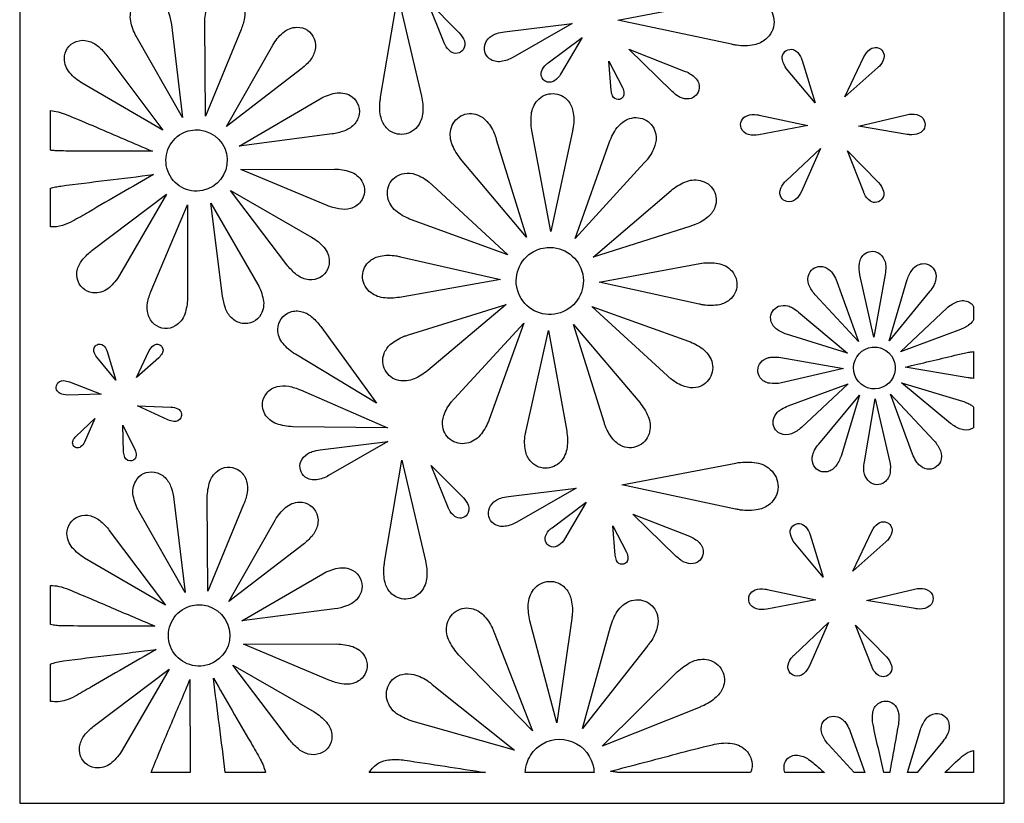
# Model space of a CAD drawing. Extents: x -94 to 94, y -120 to 120.
# Drawn here: x 37 to 94, y -120 to -75 of the extents above; entities that cross this region are included whole.
import ezdxf

# ---------------------------------------------------------------- set-up
doc = ezdxf.new("R2010")
doc.units = 0
doc.layers.add('PAGE_2', color=18, linetype='CONTINUOUS')

msp = doc.modelspace()

# ---------------------------------------------------------------- linework, layer by layer
at = {"layer": 'PAGE_2'}
msp.add_lwpolyline([(37.078, -6.012), (37.078, -120.45), (94.297, -120.45), (94.297, -6.012)], close=True, dxfattribs=at)
for points in [[(43.846, -75.899, -0.076917), (43.529, -75.022, -0.178728), (43.67, -74.156, -0.316202), (44.761, -73.637, -0.157381), (45.379, -73.96, -0.113205), (45.732, -74.532, -0.049211), (45.893, -75.226), (46.543, -80.622)], [(47.83, -75.105, -0.076903), (47.984, -74.186, -0.178688), (48.53, -73.499, -0.316259), (49.735, -73.581, -0.157393), (50.117, -74.166, -0.113182), (50.144, -74.837, -0.049198), (49.945, -75.521), (47.869, -80.544)], [(60.429, -79.38, -0.068383), (60.501, -80.324, -0.156004), (60.176, -81.163, -0.218326), (59.289, -81.604, -0.221038), (58.389, -81.22, -0.122479), (58.077, -80.633, -0.088154), (58.014, -79.719, -0.009972), (58.021, -79.664, -0.002577), (58.054, -79.452), (59.052, -73.543)], [(78.469, -73.7, -0.068379), (79.533, -73.664, -0.155991), (80.46, -74.069, -0.218316), (80.914, -75.087, -0.221061), (80.439, -76.08, -0.122488), (79.765, -76.402, -0.088151), (78.734, -76.429, -0.009971), (78.673, -76.419, -0.002573), (78.435, -76.372), (71.842, -74.967)], [(62.626, -75.712, -0.103461), (62.919, -76.178, -0.247939), (62.851, -76.685, -0.417299), (62.131, -76.803, -0.124466), (61.797, -76.4, -0.009975), (61.786, -76.378, -0.002602), (61.749, -76.29), (60.753, -73.836)], [(51.78, -76.421, -0.076886), (52.374, -75.702, -0.178724), (53.19, -75.382, -0.316241), (54.192, -76.056, -0.157355), (54.23, -76.753, -0.113191), (53.917, -77.348, -0.049229), (53.402, -77.84), (49.088, -81.147)], [(65.743, -77.137, -0.08556), (65.051, -77.375, -0.201747), (64.387, -77.215, -0.348156), (64.14, -76.308, -0.153811), (64.515, -75.872, -0.063397), (64.797, -75.743, -0.042505), (65.248, -75.643), (69.186, -75.158)], [(68.509, -78.113, -0.094426), (68.183, -78.472, -0.224593), (67.741, -78.564, -0.443991), (67.405, -77.944, -0.133104), (67.693, -77.528, -0.00997), (67.711, -77.513, -0.002646), (67.78, -77.459), (69.758, -75.982)], [(40.702, -78.628, -0.076908), (39.988, -78.028, -0.178733), (39.676, -77.207, -0.316245), (40.361, -76.212, -0.157368), (41.058, -76.182, -0.113198), (41.65, -76.5, -0.049198), (42.137, -77.02), (45.402, -81.365)], [(75.76, -77.944, -0.094402), (76.34, -78.323, -0.224807), (76.569, -78.926, -0.353503), (75.988, -79.537, -0.143812), (75.46, -79.455, -0.047879), (75.263, -79.338, -0.032154), (75.002, -79.12), (72.471, -76.663)], [(81.649, -77.797, -0.112508), (81.398, -77.284, -0.444588), (81.827, -76.667, -0.20066), (82.192, -76.767, -0.137726), (82.51, -77.202, -0.009969), (82.518, -77.225, -0.002612), (82.547, -77.313), (83.301, -79.772)], [(86.137, -77.102, -0.1125), (86.5, -76.662, -0.444619), (87.239, -76.796, -0.200688), (87.299, -77.169, -0.137715), (87.035, -77.64, -0.009967), (87.017, -77.656, -0.002577), (86.949, -77.718), (85.024, -79.423)], [(72.104, -78.874, -0.100234), (72.19, -79.233, -0.416766), (71.863, -79.582, -0.313227), (71.528, -79.363, -0.07008), (71.451, -79.057), (71.322, -77.353)], [(54.539, -79.538, -0.076922), (55.413, -79.213, -0.178704), (56.281, -79.345, -0.3162), (56.81, -80.431, -0.15738), (56.493, -81.053, -0.113196), (55.924, -81.411, -0.049222), (55.232, -81.58), (49.842, -82.281)], [(66.841, -81.388, -0.068387), (66.813, -80.449, -0.155987), (67.174, -79.631, -0.218289), (68.074, -79.235, -0.221041), (68.95, -79.658, -0.12249), (69.232, -80.254, -0.08816), (69.252, -81.163, -0.009972), (69.242, -81.218, -0.002596), (69.2, -81.427), (67.936, -87.242)], [(44.787, -82.579, 0.000974), (40.435, -82.576, -0.005844), (39.348, -82.564, -0.014751), (39.145, -82.554, -0.010681), (38.866, -82.525), (38.866, -80.223, -0.03962), (39.31, -80.298, -0.035723), (39.784, -80.454, -0.004157), (41.538, -81.191, 0.001078)], [(62.701, -83.016, -0.068359), (62.217, -82.21, -0.156006), (62.132, -81.32, -0.218341), (62.722, -80.534, -0.22105), (63.692, -80.474, -0.122475), (64.23, -80.856, -0.088146), (64.693, -81.639, -0.009971), (64.711, -81.691, -0.002588), (64.777, -81.895), (66.522, -87.583)], [(71.352, -82.041, -0.068397), (71.799, -81.213, -0.155994), (72.521, -80.687, -0.21831), (73.498, -80.795, -0.221047), (74.044, -81.599, -0.122482), (73.989, -82.257, -0.088148), (73.551, -83.054, -0.009971), (73.516, -83.097, -0.002581), (73.374, -83.257), (69.368, -87.656)], [(80.032, -81.639, -0.103535), (79.429, -81.617, -0.247794), (79.011, -81.243, -0.41744), (79.347, -80.519, -0.124518), (79.918, -80.464, -0.009973), (79.944, -80.468, -0.002522), (80.047, -80.488), (82.886, -81.095)], [(88.62, -80.464, -0.103446), (89.217, -80.458, -0.247882), (89.648, -80.808, -0.417443), (89.349, -81.54, -0.124474), (88.787, -81.622, -0.009974), (88.76, -81.618, -0.002573), (88.658, -81.603), (85.823, -81.134)], [(47.537, -81.347, -0.861057), (47.706, -84.865, -0.860003), (46.507, -81.553, -0.075267), (47.005, -81.373, -0.074658)], [(82.508, -84.924, -0.103406), (82.168, -85.381, -0.247883), (81.654, -85.506, -0.417461), (81.271, -84.857, -0.124446), (81.533, -84.383, -0.009973), (81.551, -84.365, -0.002594), (81.621, -84.297), (83.612, -82.416)], [(86.982, -84.408, -0.112491), (87.272, -84.901, -0.444608), (86.892, -85.549, -0.200736), (86.521, -85.478, -0.137758), (86.17, -85.068, -0.00997), (86.16, -85.047, -0.002554), (86.125, -84.961), (85.182, -82.568)], [(44.863, -83.938, 0.000772), (41.094, -86.113, -0.004635), (40.147, -86.65, -0.052019), (39.566, -86.898, -0.092593), (38.866, -86.978), (38.866, -84.733, -0.021525), (39.157, -84.657, -0.020474), (39.469, -84.604, -0.001962), (42.165, -84.268, 0.000654)], [(55.366, -83.619, -0.076888), (56.285, -83.775, -0.178721), (56.97, -84.324, -0.316263), (56.884, -85.529, -0.157373), (56.298, -85.908, -0.113195), (55.626, -85.933, -0.049199), (54.943, -85.732), (49.927, -83.639)], [(59.842, -86.565, -0.068383), (59.019, -86.111, -0.156017), (58.5, -85.384, -0.21831), (58.617, -84.407, -0.221053), (59.426, -83.87, -0.122498), (60.083, -83.93, -0.088155), (60.876, -84.376, -0.009971), (60.918, -84.412, -0.002564), (61.077, -84.555), (65.437, -88.604)], [(74.929, -84.865, -0.068398), (75.73, -84.373, -0.155966), (76.619, -84.279, -0.218297), (77.411, -84.862, -0.221067), (77.48, -85.832, -0.12249), (77.104, -86.373, -0.088155), (76.325, -86.844, -0.009971), (76.274, -86.863, -0.002576), (76.071, -86.93), (70.399, -88.731)], [(42.887, -89.785, -0.076932), (42.289, -90.5, -0.178713), (41.47, -90.815, -0.316188), (40.472, -90.134, -0.157384), (40.44, -89.437, -0.113202), (40.756, -88.844, -0.049212), (41.274, -88.355), (45.609, -85.076)], [(54.038, -87.564, -0.076914), (54.755, -88.16, -0.178738), (55.072, -88.978, -0.316207), (54.394, -89.977, -0.157346), (53.697, -90.013, -0.113192), (53.103, -89.698, -0.049237), (52.612, -89.181), (49.32, -84.857)], [(46.828, -91.127, -0.076883), (46.669, -92.045, -0.17873), (46.118, -92.728, -0.316232), (44.913, -92.638, -0.157363), (44.535, -92.051, -0.113194), (44.512, -91.379, -0.049236), (44.716, -90.697), (46.825, -85.688)], [(50.911, -90.313, -0.076918), (51.233, -91.188, -0.178715), (51.099, -92.055, -0.316209), (50.011, -92.581, -0.15741), (49.39, -92.262, -0.113217), (49.034, -91.692, -0.04918), (48.868, -90.999), (48.184, -85.607)], [(59.145, -91.07, -0.068389), (58.206, -91.089, -0.15599), (57.392, -90.72, -0.218321), (57.004, -89.816, -0.221049), (57.436, -88.945, -0.122475), (58.034, -88.669, -0.088145), (58.944, -88.657, -0.009971), (58.999, -88.667, -0.002586), (59.208, -88.711), (65.01, -90.032)], [(67.734, -88.172, -0.882396), (68.509, -91.965, -0.881468), (66.818, -88.482, -0.063), (67.255, -88.27, -0.062476)], [(85.901, -89.763, -0.085612), (85.879, -89.08, -0.201689), (86.205, -88.531, -0.348081), (87.082, -88.561, -0.153889), (87.368, -89.015, -0.06341), (87.406, -89.303, -0.042492), (87.371, -89.733), (86.717, -93.381)], [(76.611, -89.102, -0.068381), (77.551, -89.077, -0.155982), (78.367, -89.442, -0.218336), (78.76, -90.343, -0.221075), (78.334, -91.216, -0.122476), (77.737, -91.496, -0.088138), (76.828, -91.514, -0.00997), (76.773, -91.504, -0.002575), (76.564, -91.461), (70.754, -90.178)], [(88.658, -90.04, -0.085582), (88.973, -89.434, -0.201713), (89.526, -89.116, -0.3481), (90.276, -89.571, -0.153885), (90.303, -90.107, -0.063408), (90.195, -90.376, -0.042495), (89.954, -90.734), (87.597, -93.594)], [(83.307, -90.915, -0.085552), (82.945, -90.335, -0.201774), (82.953, -89.696, -0.34813), (83.727, -89.283, -0.153854), (84.202, -89.533, -0.063413), (84.378, -89.763, -0.042489), (84.563, -90.153), (85.825, -93.637)], [(60.799, -95.318, -0.068384), (59.995, -95.805, -0.156005), (59.106, -95.892, -0.218318), (58.318, -95.305, -0.221043), (58.255, -94.335, -0.122477), (58.635, -93.795, -0.088142), (59.417, -93.33, -0.00997), (59.469, -93.311, -0.002594), (59.672, -93.245), (65.355, -91.482)], [(81.638, -93.212, -0.085589), (81.035, -92.891, -0.201724), (80.722, -92.334, -0.348115), (81.184, -91.589, -0.153862), (81.721, -91.567, -0.063405), (81.989, -91.678, -0.04249), (82.344, -91.923), (85.182, -94.307)], [(90.971, -91.686, -0.093394), (91.585, -91.308, -0.221698), (92.257, -91.356, -0.078597), (92.468, -91.522, -0.107934), (92.509, -91.591), (92.509, -92.379, -0.09944), (92.469, -92.454, -0.058479), (92.225, -92.687, -0.04162), (92.039, -92.804, -0.028293), (91.745, -92.936), (88.273, -94.232)], [(53.097, -94.374, -0.076916), (52.385, -93.755, -0.178706), (52.081, -92.92, -0.316209), (52.79, -91.923, -0.157387), (53.497, -91.903, -0.1132), (54.091, -92.235, -0.049213), (54.576, -92.769), (57.812, -97.218)], [(75.944, -93.611, -0.068387), (76.769, -94.06, -0.15597), (77.293, -94.784, -0.218308), (77.183, -95.761, -0.221073), (76.376, -96.305, -0.122479), (75.719, -96.248, -0.088137), (74.923, -95.807, -0.009969), (74.881, -95.771, -0.002597), (74.721, -95.63), (70.336, -91.608)], [(64.359, -98.165, -0.068391), (63.907, -98.99, -0.155976), (63.181, -99.511, -0.218321), (62.204, -99.397, -0.22105), (61.664, -98.589, -0.122464), (61.723, -97.932, -0.088137), (62.166, -97.138, -0.00997), (62.202, -97.095, -0.002604), (62.344, -96.936), (66.38, -92.564)], [(73.107, -97.18, -0.068358), (73.597, -97.982, -0.156004), (73.688, -98.871, -0.218314), (73.103, -99.661, -0.221064), (72.133, -99.727, -0.122495), (71.593, -99.349, -0.088151), (71.124, -98.569, -0.009971), (71.106, -98.517, -0.002588), (71.039, -98.314), (69.257, -92.637)], [(68.866, -98.847, -0.068397), (68.887, -99.787, -0.155986), (68.52, -100.602, -0.218293), (67.618, -100.992, -0.221055), (66.746, -100.564, -0.122493), (66.468, -99.966, -0.088155), (66.453, -99.056, -0.009971), (66.463, -99.002, -0.002573), (66.507, -98.793), (67.808, -92.986)], [(41.558, -94.549, -0.100263), (41.392, -94.213, -0.416647), (41.638, -93.794, -0.313159), (42.02, -93.936, -0.070136), (42.164, -94.222), (42.673, -95.881)], [(44.612, -94.156, -0.100285), (44.849, -93.866, -0.416653), (45.332, -93.917, -0.313181), (45.361, -94.322, -0.070167), (45.161, -94.572), (43.861, -95.722)], [(87.221, -94.052, -0.882395), (86.57, -96.374, -0.881456), (86.625, -93.963, -0.063006), (86.927, -93.97, -0.062476)], [(88.538, -95.121, 0.001095), (91.425, -94.434, -0.006568), (92.148, -94.27, -0.016977), (92.301, -94.243, -0.012547), (92.509, -94.218), (92.509, -95.774, -0.010181), (92.339, -95.758, -0.011763), (92.193, -95.739, -0.003509), (90.365, -95.434, 0.00117)], [(81.345, -96.036, -0.085579), (80.662, -96.06, -0.201711), (80.112, -95.735, -0.348139), (80.139, -94.858, -0.153878), (80.592, -94.571, -0.063412), (80.88, -94.533, -0.042469), (81.31, -94.567), (84.96, -95.208)], [(39.844, -96.742, -0.100254), (39.431, -96.652, -0.416808), (39.234, -96.14, -0.313151), (39.628, -95.904, -0.070101), (39.982, -95.977), (41.804, -96.695)], [(82.505, -98.627, -0.085575), (81.926, -98.99, -0.201729), (81.288, -98.984, -0.348161), (80.872, -98.212, -0.153822), (81.12, -97.736, -0.063391), (81.35, -97.558, -0.042491), (81.739, -97.372), (85.22, -96.099)], [(91.873, -97.095, -0.031219), (92.186, -97.22, -0.045149), (92.387, -97.338, 0.013095), (92.472, -97.396, -0.140344), (92.509, -97.438), (92.509, -98.632, -0.130302), (92.493, -98.648, -0.024324), (92.389, -98.703, -0.200959), (91.765, -98.728, -0.082658), (91.175, -98.389), (88.322, -96.024)], [(52.943, -98.582, -0.076934), (52.015, -98.41, -0.178709), (51.33, -97.844, -0.316183), (51.435, -96.625, -0.1574), (52.033, -96.25, -0.113203), (52.714, -96.234, -0.049208), (53.403, -96.448), (58.45, -98.64)], [(90.22, -99.403, -0.085609), (90.584, -99.981, -0.201702), (90.581, -100.619, -0.348119), (89.81, -101.038, -0.153885), (89.333, -100.791, -0.063403), (89.155, -100.562, -0.042464), (88.968, -100.173), (87.683, -96.697)], [(84.807, -100.288, -0.085559), (84.488, -100.892, -0.201719), (83.933, -101.207, -0.348134), (83.186, -100.747, -0.153888), (83.163, -100.21, -0.063408), (83.272, -99.942, -0.042489), (83.516, -99.586), (85.891, -96.74)], [(87.632, -100.572, -0.085547), (87.658, -101.255, -0.20177), (87.336, -101.806, -0.348124), (86.459, -101.782, -0.153867), (86.17, -101.329, -0.06342), (86.13, -101.042, -0.042486), (86.163, -100.612), (86.793, -96.959)], [(45.869, -97.438, -0.100233), (46.273, -97.549, -0.41666), (46.44, -98.066, -0.313244), (46.038, -98.279, -0.070106), (45.692, -98.187), (43.929, -97.378)], [(40.839, -99.479, -0.114992), (40.62, -99.748, -0.473919), (40.182, -99.647, -0.228256), (40.179, -99.381, -0.086977), (40.352, -99.133), (41.448, -98.099)], [(43.788, -99.934, -0.10122), (43.854, -100.237, -0.362321), (43.588, -100.565, -0.340717), (43.196, -100.37, -0.098497), (43.117, -100.064), (43.077, -98.487)], [(55.028, -101.423, -0.085564), (54.336, -101.662, -0.201756), (53.672, -101.502, -0.348086), (53.425, -100.595, -0.153866), (53.799, -100.159, -0.063416), (54.081, -100.029, -0.042516), (54.532, -99.93), (58.47, -99.445)], [(60.662, -106.37, -0.068369), (60.734, -107.313, -0.155982), (60.409, -108.153, -0.218307), (59.523, -108.594, -0.221075), (58.623, -108.21, -0.122495), (58.311, -107.623, -0.088151), (58.248, -106.709, -0.009971), (58.255, -106.654, -0.002584), (58.287, -106.442), (59.286, -100.533)], [(78.702, -100.689, -0.068363), (79.766, -100.654, -0.15598), (80.694, -101.059, -0.218329), (81.147, -102.077, -0.221054), (80.672, -103.07, -0.122474), (79.998, -103.392, -0.08815), (78.968, -103.42, -0.009971), (78.906, -103.409, -0.002599), (78.669, -103.362), (72.076, -101.957)], [(43.994, -103.478, -0.076902), (43.678, -102.601, -0.178724), (43.818, -101.735, -0.316228), (44.909, -101.217, -0.157369), (45.528, -101.54, -0.113196), (45.881, -102.112, -0.049219), (46.042, -102.806), (46.691, -108.202)], [(47.979, -102.684, -0.076907), (48.132, -101.765, -0.178703), (48.679, -101.079, -0.316229), (49.884, -101.161, -0.157362), (50.266, -101.745, -0.113179), (50.293, -102.417, -0.049232), (50.094, -103.101), (48.017, -108.124)], [(62.86, -102.702, -0.103432), (63.152, -103.168, -0.24793), (63.085, -103.675, -0.417443), (62.365, -103.792, -0.124422), (62.031, -103.39, -0.009972), (62.02, -103.367, -0.002582), (61.983, -103.28), (60.987, -100.826)], [(65.977, -104.127, -0.085573), (65.285, -104.365, -0.201698), (64.62, -104.205, -0.348141), (64.373, -103.298, -0.153871), (64.748, -102.862, -0.0634), (65.03, -102.733, -0.042499), (65.481, -102.633), (69.419, -102.148)], [(51.929, -104.001, -0.076889), (52.522, -103.282, -0.178695), (53.339, -102.961, -0.316262), (54.341, -103.636, -0.157407), (54.378, -104.333, -0.113196), (54.066, -104.928, -0.049189), (53.55, -105.42), (49.237, -108.727)], [(68.742, -105.104, -0.094494), (68.417, -105.462, -0.224555), (67.974, -105.554, -0.443964), (67.639, -104.934, -0.133073), (67.926, -104.518, -0.009968), (67.944, -104.503, -0.002634), (68.014, -104.449), (69.991, -102.972)], [(40.85, -106.207, -0.076911), (40.137, -105.607, -0.178706), (39.825, -104.787, -0.316257), (40.509, -103.792, -0.157359), (41.207, -103.761, -0.113171), (41.799, -104.08, -0.049214), (42.286, -104.6), (45.551, -108.944)], [(75.994, -104.934, -0.094368), (76.574, -105.313, -0.224848), (76.802, -105.916, -0.353567), (76.222, -106.527, -0.143787), (75.694, -106.445, -0.047876), (75.497, -106.328, -0.032135), (75.236, -106.11), (72.705, -103.653)], [(86.603, -104.644, -0.112547), (86.966, -104.204, -0.444584), (87.706, -104.339, -0.200687), (87.765, -104.712, -0.137753), (87.501, -105.182, -0.009971), (87.484, -105.198, -0.00254), (87.416, -105.261), (85.49, -106.966)], [(72.337, -105.864, -0.100211), (72.424, -106.223, -0.416766), (72.097, -106.572, -0.313227), (71.761, -106.353, -0.070106), (71.685, -106.047), (71.556, -104.343)], [(82.116, -105.339, -0.112457), (81.865, -104.826, -0.444686), (82.294, -104.209, -0.200628), (82.658, -104.31, -0.137706), (82.977, -104.745, -0.009969), (82.985, -104.767, -0.00261), (83.013, -104.855), (83.767, -107.314)], [(54.688, -107.118, -0.076884), (55.562, -106.793, -0.178735), (56.429, -106.925, -0.316263), (56.959, -108.01, -0.157352), (56.642, -108.632, -0.113187), (56.073, -108.991, -0.049214), (55.381, -109.159), (49.991, -109.86)], [(66.733, -109.863, -0.068365), (66.634, -108.901, -0.155988), (66.944, -108.035, -0.218342), (67.837, -107.561, -0.221059), (68.767, -107.93, -0.122466), (69.101, -108.52, -0.088137), (69.19, -109.452, -0.00997), (69.184, -109.509, -0.002596), (69.157, -109.727), (68.294, -115.787)], [(44.936, -110.159, 0.001118), (41.4, -110.157, -0.004312), (39.497, -110.144, -0.023701), (39.185, -110.124, -0.022997), (38.866, -110.074), (38.866, -107.805, -0.058158), (39.353, -107.851, -0.046643), (39.934, -108.034, -0.001514), (42.436, -109.094, 0.000505)], [(80.498, -109.182, -0.103495), (79.895, -109.16, -0.247773), (79.477, -108.786, -0.417511), (79.813, -108.062, -0.124439), (80.384, -108.006, -0.009969), (80.411, -108.011, -0.002575), (80.513, -108.031), (83.352, -108.638)], [(89.086, -108.007, -0.103444), (89.684, -108.001, -0.247914), (90.115, -108.351, -0.417406), (89.815, -109.083, -0.124424), (89.253, -109.164, -0.009972), (89.226, -109.161, -0.002602), (89.125, -109.146), (86.289, -108.676)], [(71.41, -110.195, -0.068397), (71.807, -109.313, -0.155973), (72.508, -108.719, -0.21831), (73.519, -108.756, -0.221078), (74.139, -109.54, -0.122486), (74.133, -110.219, -0.088142), (73.743, -111.07, -0.00997), (73.709, -111.116, -0.002574), (73.576, -111.291), (69.794, -116.104)], [(47.686, -108.927, -0.882479), (47.769, -112.463, -0.88146), (46.812, -109.058, -0.063004), (47.238, -108.937, -0.062429)], [(62.607, -111.842, -0.068386), (62.05, -111.052, -0.155992), (61.896, -110.145, -0.218302), (62.443, -109.295, -0.22106), (63.434, -109.16, -0.122495), (64.014, -109.512, -0.088155), (64.548, -110.281, -0.009971), (64.57, -110.332, -0.002566), (64.653, -110.536), (66.87, -116.243)], [(82.974, -112.467, -0.103521), (82.634, -112.923, -0.247801), (82.12, -113.049, -0.417435), (81.737, -112.4, -0.124432), (82, -111.926, -0.00997), (82.017, -111.908, -0.002584), (82.088, -111.839), (84.078, -109.958)], [(87.449, -111.951, -0.112575), (87.738, -112.443, -0.444504), (87.359, -113.092, -0.20064), (86.988, -113.02, -0.137806), (86.636, -112.612, -0.009976), (86.627, -112.59, -0.002588), (86.592, -112.504), (85.648, -110.111)], [(45.011, -111.518, 0.0009), (41.243, -113.694, -0.005401), (40.297, -114.23, -0.045406), (39.76, -114.465, -0.124903), (38.866, -114.531), (38.866, -112.369, -0.029597), (39.222, -112.258, -0.027434), (39.617, -112.184, -0.003054), (42.314, -111.845, 0.001018)], [(55.515, -111.198, -0.076926), (56.434, -111.354, -0.178692), (57.119, -111.903, -0.316188), (57.033, -113.108, -0.157381), (56.447, -113.488, -0.113191), (55.775, -113.513, -0.049233), (55.092, -113.312), (50.076, -111.218)], [(75.292, -112.825, -0.068355), (76.078, -112.26, -0.156011), (76.982, -112.098, -0.218348), (77.838, -112.636, -0.221031), (77.982, -113.626, -0.122464), (77.636, -114.21, -0.088145), (76.872, -114.751, -0.009971), (76.82, -114.775, -0.002603), (76.618, -114.859), (70.933, -117.13)], [(43.036, -117.365, -0.076904), (42.438, -118.08, -0.178702), (41.619, -118.395, -0.316235), (40.621, -117.714, -0.15739), (40.588, -117.016, -0.113189), (40.905, -116.424, -0.049202), (41.423, -115.935), (45.758, -112.656)], [(54.186, -115.143, -0.076904), (54.903, -115.739, -0.178698), (55.221, -116.557, -0.316222), (54.543, -117.557, -0.157392), (53.846, -117.592, -0.113195), (53.252, -117.277, -0.049213), (52.761, -116.761), (49.468, -112.437)], [(46.974, -113.267), (46.977, -118.662), (44.724, -118.662, -0.008816), (44.796, -118.453, -0.010255), (44.865, -118.276, -0.003035), (45.914, -115.769, 0.001012)], [(48.333, -113.187, 0.000898), (50.521, -116.948, -0.005388), (51.06, -117.893, -0.032535), (51.239, -118.27, -0.03302), (51.365, -118.662), (49.027, -118.662, 0.001817), (48.683, -115.924, -0.000581)], [(59.939, -115.698, -0.068362), (59.061, -115.293, -0.15599), (58.474, -114.586, -0.218329), (58.521, -113.576, -0.22104), (59.311, -112.963, -0.122469), (59.99, -112.977, -0.088148), (60.837, -113.375, -0.009971), (60.883, -113.409, -0.002613), (61.056, -113.543), (65.832, -117.372)], [(87.637, -118.662), (87.296, -118.662, 0.002364), (86.977, -117.275, -0.007092), (86.67, -115.884, -0.085572), (86.648, -115.201, -0.201683), (86.974, -114.652, -0.348135), (87.851, -114.682, -0.153881), (88.137, -115.137, -0.063408), (88.175, -115.424, -0.042462), (88.139, -115.854, -0.003828), (87.892, -117.259, 0.001276)], [(85.579, -118.662), (84.075, -117.036, -0.08557), (83.714, -116.456, -0.201777), (83.722, -115.818, -0.348092), (84.496, -115.404, -0.153872), (84.971, -115.655, -0.063418), (85.147, -115.884, -0.042484), (85.332, -116.274), (86.197, -118.662)], [(89.427, -116.162, -0.085575), (89.742, -115.556, -0.20173), (90.295, -115.237, -0.34805), (91.045, -115.692, -0.153938), (91.072, -116.228, -0.063429), (90.964, -116.497, -0.042484), (90.723, -116.855), (89.234, -118.662), (88.681, -118.662)], [(70.456, -118.662), (66.45, -118.662, -0.066434), (66.584, -118.04, -0.142484), (67.224, -117.156, -0.267269), (69.201, -116.88, -0.266644), (70.437, -118.452, -0.019879), (70.448, -118.557, 0.006626)], [(71.405, -118.589, 0.001007), (75.257, -117.578, -0.003883), (77.334, -117.046, -0.077004), (78.356, -116.955, -0.174006), (79.258, -117.346, -0.130693), (79.591, -117.88, -0.134271), (79.609, -118.493, -0.028471), (79.584, -118.578, 0.009488), (79.555, -118.662), (71.911, -118.662, -0.027033), (71.657, -118.63, 0.009009)], [(83.848, -118.662), (81.544, -118.662, -0.06815), (81.495, -118.365, -0.179455), (81.644, -117.922, -0.256099), (82.283, -117.659, -0.122763), (82.924, -117.898, -0.029312), (83.256, -118.155, 0.004799)], [(90.834, -118.662, -0.003441), (91.851, -117.716, -0.105338), (92.328, -117.435, -0.021233), (92.39, -117.417, -0.011224), (92.509, -117.391), (92.509, -118.662)], [(64.146, -118.662), (57.389, -118.662, -0.22267), (58.397, -117.947, -0.072654), (59.245, -117.919, -0.007198), (59.277, -117.923, -0.001371), (59.449, -117.947, -0.002056), (61.798, -118.302, 0.000685)]]:
    msp.add_lwpolyline(points, format="xyb", close=True, dxfattribs=at)

doc.saveas('drawing.dxf')
